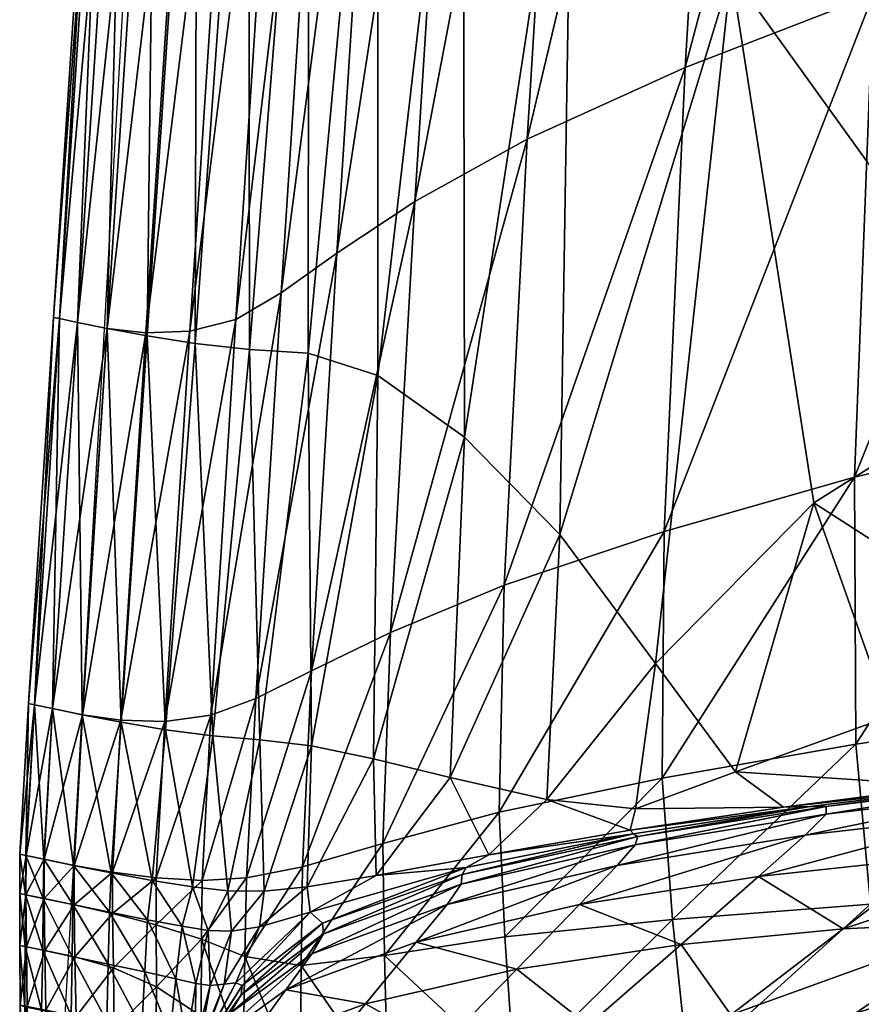
# Model space of a CAD drawing. Units: metres. Extents: x -0.25 to 0.243, y -0.221 to 0.337.
# Drawn here: x -0.239 to -0.217, y -0.194 to -0.169 of the extents above; entities that cross this region are included whole.
import ezdxf

# ---------------------------------------------------------------- set-up
doc = ezdxf.new("R2010")
doc.units = ezdxf.units.M
doc.layers.add('72_ARPER_INSERT', color=7, linetype='Continuous')
doc.layers.add('72_ARPER_NORMA_D3_SEAT', color=7, linetype='Continuous')
doc.layers.add('72_ARPER_NORMA_D2_ANY', color=7, linetype='Continuous', true_color=0x323232)

# ---------------------------------------------------------------- blocks, each defined once
blk = doc.blocks.new('72_ARPER_NORMA_D2_NORMA1703')
at = {"layer": '72_ARPER_NORMA_D2_ANY'}
blk.add_line((-0.238131, 0.009745), (-0.213717, 0.436309), dxfattribs=at)
blk = doc.blocks.new('72arper_norma2F3634D2DAAF54BE0806665B62D488EC6')
blk.add_blockref('72_ARPER_NORMA_D2_NORMA1703', (0, -0.2102))
blk = doc.blocks.new('72ARPER_NORMA_D3_NORMA1703')
mesh = blk.add_polyface()
corners = [(-0.329393, -0.215279, 0.002424), (-0.332404, -0.24786, 0.002411), (-0.328343, -0.253971, 0.000446), (-0.332522, -0.213708, 0.004141), (-0.335206, -0.245462, 0.004198), (-0.313369, -0.23036, 0.029464), (-0.314396, -0.251504, 0.029908), (-0.319527, -0.252834, 0.028447), (-0.318419, -0.231915, 0.027983), (-0.31474, -0.264629, 0.030018), (-0.319942, -0.265615, 0.028601), (-0.324703, -0.254534, 0.026539), (-0.323535, -0.2339, 0.026057), (-0.325185, -0.26688, 0.02674), (-0.333565, -0.258233, 0.021976), (-0.332329, -0.238216, 0.021506), (-0.328309, -0.236079, 0.023845), (-0.329518, -0.256401, 0.024332), (-0.334156, -0.269649, 0.022223), (-0.33006, -0.268275, 0.02457), (-0.32623, -0.267542, -0.001124), (-0.320965, -0.264232, -0.001769), (-0.321273, -0.246765, -0.001077), (-0.315237, -0.261982, -0.002733), (-0.314958, -0.243631, -0.002382), (-0.314621, -0.270923, -0.003311), (-0.309802, -0.261055, -0.003623), (-0.337388, -0.24462, 0.005798), (-0.339168, -0.263713, 0.005683), (-0.33739, -0.264282, 0.003929), (-0.332727, -0.268352, 0.00025), (-0.33517, -0.265862, 0.002037), (-0.336438, -0.259827, 0.019619), (-0.335188, -0.240076, 0.019201), (-0.337064, -0.270855, 0.019836), (-0.338437, -0.261149, 0.017409), (-0.337181, -0.241621, 0.01706), (-0.339082, -0.271838, 0.01758), (-0.339864, -0.262167, 0.015494), (-0.338607, -0.242816, 0.015219), (-0.325182, -0.216127, 0.000671), (-0.319502, -0.214525, -0.000956), (-0.330278, -0.271651, -0.00119)]
mesh.append_faces([[corners[k] for k in face] for face in [(0, 1, 2), (3, 4, 1), (5, 6, 7), (7, 8, 5), (6, 9, 10), (10, 7, 6), (8, 7, 11), (11, 12, 8), (7, 10, 13), (13, 11, 7), (14, 15, 16), (16, 17, 14), (17, 16, 12), (12, 11, 17), (18, 14, 17), (17, 19, 18), (19, 17, 11), (11, 13, 19), (2, 20, 21), (21, 22, 2), (22, 21, 23), (23, 24, 22), (25, 23, 21), (24, 23, 26), (27, 28, 29), (29, 4, 27), (30, 2, 1), (1, 31, 30), (31, 1, 4), (4, 29, 31), (15, 14, 32), (32, 33, 15), (14, 18, 34), (34, 32, 14), (33, 32, 35), (35, 36, 33), (37, 35, 32), (38, 39, 36), (36, 35, 38), (40, 2, 22), (41, 22, 24), (2, 30, 42), (42, 20, 2)]], dxfattribs={"vtx2": -1})
mesh = blk.add_polyface()
corners = [(-0.343825, -0.243828, 0.011776), (-0.345079, -0.262921, 0.01193), (-0.345538, -0.262826, 0.011298), (-0.344284, -0.243733, 0.011139), (-0.346174, -0.272711, 0.011392), (-0.345691, -0.262794, 0.010539), (-0.344437, -0.243701, 0.010372), (-0.346327, -0.272679, 0.010635), (-0.345079, -0.262921, 0.009142), (-0.343825, -0.243828, 0.008963), (-0.344284, -0.243733, 0.009604), (-0.345538, -0.262826, 0.009777), (-0.345717, -0.272806, 0.009244), (-0.346175, -0.272711, 0.009877), (-0.339153, -0.244525, 0.007054), (-0.34067, -0.263618, 0.007089), (-0.339168, -0.263713, 0.005683), (-0.337388, -0.24462, 0.005798), (-0.340409, -0.273602, 0.005411), (-0.341018, -0.262845, 0.014022), (-0.339762, -0.243623, 0.013811), (-0.338607, -0.242816, 0.015219), (-0.339864, -0.262167, 0.015494), (-0.341658, -0.272977, 0.014135), (-0.34051, -0.272545, 0.015631), (-0.338437, -0.261149, 0.017409), (-0.340701, -0.244367, 0.00781), (-0.342061, -0.26346, 0.007934), (-0.342011, -0.244176, 0.008254), (-0.343292, -0.263269, 0.008423), (-0.34161, -0.273505, 0.007005), (-0.34282, -0.273346, 0.007964), (-0.344314, -0.263079, 0.008758), (-0.34306, -0.243986, 0.008576), (-0.344952, -0.272965, 0.008862), (-0.34396, -0.273155, 0.008509), (-0.3422, -0.26315, 0.013142), (-0.340945, -0.244006, 0.012968), (-0.342837, -0.273135, 0.01324), (-0.343327, -0.263192, 0.01264), (-0.342072, -0.244086, 0.012485), (-0.343962, -0.273102, 0.012731), (-0.34306, -0.243986, 0.012156), (-0.344314, -0.263079, 0.012307), (-0.345714, -0.272806, 0.012021), (-0.344949, -0.272965, 0.012396)]
mesh.append_faces([[corners[k] for k in face] for face in [(0, 1, 2), (2, 3, 0), (4, 2, 1), (3, 2, 5), (5, 6, 3), (7, 5, 2), (8, 9, 10), (10, 11, 8), (11, 10, 6), (6, 5, 11), (12, 8, 11), (13, 11, 5), (14, 15, 16), (16, 17, 14), (18, 16, 15), (19, 20, 21), (21, 22, 19), (23, 19, 22), (24, 22, 25), (15, 14, 26), (26, 27, 15), (27, 26, 28), (28, 29, 27), (30, 15, 27), (31, 27, 29), (9, 8, 32), (32, 33, 9), (34, 32, 8), (33, 32, 29), (29, 28, 33), (35, 29, 32), (20, 19, 36), (36, 37, 20), (38, 36, 19), (37, 36, 39), (39, 40, 37), (41, 39, 36), (1, 0, 42), (42, 43, 1), (43, 42, 40), (40, 39, 43), (44, 1, 43), (45, 43, 39)]], dxfattribs={"vtx2": -1})
mesh = blk.add_polyface()
corners = [(-0.345079, -0.262921, 0.01193), (-0.345714, -0.272806, 0.012021), (-0.346174, -0.272711, 0.011392), (-0.345538, -0.262826, 0.011298), (-0.346327, -0.272679, 0.010635), (-0.346392, -0.276567, 0.011442), (-0.346548, -0.276535, 0.010686), (-0.345941, -0.276662, 0.009296), (-0.345717, -0.272806, 0.009244), (-0.346175, -0.272711, 0.009877), (-0.346398, -0.276567, 0.009929), (-0.345538, -0.262826, 0.009777), (-0.345691, -0.262794, 0.010539), (-0.34067, -0.263618, 0.007089), (-0.34161, -0.273505, 0.007005), (-0.340409, -0.273602, 0.005411), (-0.339168, -0.263713, 0.005683), (-0.339083, -0.273758, 0.003443), (-0.33739, -0.264282, 0.003929), (-0.341227, -0.277466, 0.005079), (-0.340297, -0.277477, 0.002852), (-0.335531, -0.274567, -0.000494), (-0.332727, -0.268352, 0.00025), (-0.33517, -0.265862, 0.002037), (-0.337498, -0.274094, 0.001366), (-0.336438, -0.259827, 0.019619), (-0.337064, -0.270855, 0.019836), (-0.339082, -0.271838, 0.01758), (-0.334156, -0.269649, 0.022223), (-0.334285, -0.275457, 0.022275), (-0.337259, -0.276256, 0.01986), (-0.339318, -0.276857, 0.017569), (-0.341886, -0.277203, 0.014158), (-0.341658, -0.272977, 0.014135), (-0.34051, -0.272545, 0.015631), (-0.34075, -0.277141, 0.015628), (-0.339864, -0.262167, 0.015494), (-0.338437, -0.261149, 0.017409), (-0.342132, -0.277365, 0.006866), (-0.34282, -0.273346, 0.007964), (-0.343164, -0.277203, 0.00794), (-0.34396, -0.273155, 0.008509), (-0.342061, -0.26346, 0.007934), (-0.343292, -0.263269, 0.008423), (-0.345079, -0.262921, 0.009142), (-0.344952, -0.272965, 0.008862), (-0.344314, -0.263079, 0.008758), (-0.345178, -0.27682, 0.008915), (-0.344216, -0.277011, 0.008543), (-0.341018, -0.262845, 0.014022), (-0.342837, -0.273135, 0.01324), (-0.3422, -0.26315, 0.013142), (-0.343962, -0.273102, 0.012731), (-0.343057, -0.277139, 0.013278), (-0.344178, -0.276996, 0.012777), (-0.34593, -0.276662, 0.01207), (-0.344949, -0.272965, 0.012396), (-0.345164, -0.276821, 0.012445), (-0.344314, -0.263079, 0.012307), (-0.343327, -0.263192, 0.01264)]
mesh.append_faces([[corners[k] for k in face] for face in [(0, 1, 2), (3, 2, 4), (5, 2, 1), (6, 4, 2), (7, 8, 9), (10, 9, 4), (11, 9, 8), (12, 4, 9), (13, 14, 15), (16, 15, 17), (17, 18, 16), (19, 15, 14), (20, 17, 15), (21, 22, 23), (23, 24, 21), (24, 23, 18), (18, 17, 24), (25, 26, 27), (28, 29, 30), (30, 26, 28), (26, 30, 31), (31, 27, 26), (32, 33, 34), (35, 34, 27), (36, 34, 33), (37, 27, 34), (38, 14, 39), (40, 39, 41), (42, 39, 14), (43, 41, 39), (44, 8, 45), (46, 45, 41), (47, 45, 8), (48, 41, 45), (49, 33, 50), (51, 50, 52), (53, 50, 33), (54, 52, 50), (55, 1, 56), (57, 56, 52), (58, 56, 1), (59, 52, 56)]], dxfattribs={"vtx2": -1})
mesh = blk.add_polyface()
corners = [(-0.317189, -0.274286, -0.00448), (-0.321716, -0.274739, -0.00438), (-0.321079, -0.274726, -0.005113), (-0.316533, -0.274295, -0.005153), (-0.321004, -0.274919, -0.012073), (-0.316494, -0.27451, -0.012083), (-0.312716, -0.274107, -0.004617), (-0.31222, -0.27419, -0.005185), (-0.312341, -0.274451, -0.012063), (-0.321624, -0.275488, -0.031678), (-0.317241, -0.27512, -0.031678), (-0.313257, -0.275104, -0.031642), (-0.31936, -0.277491, 0.028093), (-0.31983, -0.27294, 0.028473), (-0.314561, -0.272345, 0.029815), (-0.324778, -0.277812, 0.026436), (-0.325152, -0.273714, 0.026695), (-0.31474, -0.264629, 0.030018), (-0.319942, -0.265615, 0.028601), (-0.325185, -0.26688, 0.02674), (-0.334285, -0.275457, 0.022275), (-0.334156, -0.269649, 0.022223), (-0.33006, -0.268275, 0.02457), (-0.33011, -0.274582, 0.024591), (-0.32623, -0.267542, -0.001124), (-0.324288, -0.273006, -0.002359), (-0.319622, -0.271789, -0.002729), (-0.320965, -0.264232, -0.001769), (-0.314621, -0.270923, -0.003311), (-0.322785, -0.274785, -0.003453), (-0.318291, -0.274295, -0.003652), (-0.313648, -0.273991, -0.003966), (-0.315237, -0.261982, -0.002733), (-0.309668, -0.270561, -0.003913), (-0.332727, -0.268352, 0.00025), (-0.335531, -0.274567, -0.000494), (-0.333063, -0.275129, -0.001806), (-0.330278, -0.271651, -0.00119), (-0.328233, -0.274422, -0.002394), (-0.330787, -0.275372, -0.002534), (-0.327004, -0.275327, -0.003471), (-0.325914, -0.275314, -0.005117)]
mesh.append_faces([[corners[k] for k in face] for face in [(0, 1, 2), (2, 3, 0), (3, 2, 4), (4, 5, 3), (6, 0, 3), (3, 7, 6), (7, 3, 5), (5, 8, 7), (5, 4, 9), (10, 11, 8), (8, 5, 10), (12, 13, 14), (15, 16, 13), (17, 14, 13), (13, 18, 17), (18, 13, 16), (16, 19, 18), (20, 21, 22), (22, 23, 20), (23, 22, 19), (19, 16, 23), (24, 25, 26), (26, 27, 24), (27, 26, 28), (29, 1, 0), (0, 30, 29), (30, 0, 6), (6, 31, 30), (25, 29, 30), (30, 26, 25), (26, 30, 31), (31, 28, 26), (32, 28, 33), (34, 35, 36), (36, 37, 34), (24, 37, 38), (38, 25, 24), (37, 36, 39), (39, 38, 37), (1, 29, 40), (29, 25, 38), (38, 40, 29), (41, 2, 1)]], dxfattribs={"vtx2": -1})
mesh = blk.add_polyface()
corners = [(-0.342132, -0.277365, 0.006866), (-0.342395, -0.278376, 0.006732), (-0.341734, -0.278486, 0.004786), (-0.341227, -0.277466, 0.005079), (-0.341129, -0.278502, 0.002343), (-0.340297, -0.277477, 0.002852), (-0.34161, -0.273505, 0.007005), (-0.340409, -0.273602, 0.005411), (-0.33912, -0.278017, -0.003046), (-0.337432, -0.27708, -0.001598), (-0.339192, -0.277369, 0.000458), (-0.340412, -0.278388, -0.000316), (-0.335531, -0.274567, -0.000494), (-0.337498, -0.274094, 0.001366), (-0.339083, -0.273758, 0.003443), (-0.337259, -0.276256, 0.01986), (-0.337217, -0.279128, 0.0197), (-0.33935, -0.279381, 0.017369), (-0.339318, -0.276857, 0.017569), (-0.341903, -0.278708, 0.014101), (-0.341886, -0.277203, 0.014158), (-0.34075, -0.277141, 0.015628), (-0.340789, -0.279147, 0.015485), (-0.34051, -0.272545, 0.015631), (-0.339082, -0.271838, 0.01758), (-0.335125, -0.276869, -0.003922), (-0.338801, -0.278297, -0.004634), (-0.335227, -0.277052, -0.004866), (-0.338779, -0.27857, -0.011908), (-0.339743, -0.280006, -0.070289), (-0.336402, -0.278782, -0.070325), (-0.335615, -0.27782, -0.031654), (-0.339073, -0.279079, -0.031619), (-0.335254, -0.277302, -0.011993), (-0.341024, -0.279824, -0.002943), (-0.341318, -0.279857, -0.000583), (-0.342045, -0.279843, 0.004629), (-0.341678, -0.279896, 0.002103), (-0.340858, -0.27989, -0.00449), (-0.340888, -0.28013, -0.011828), (-0.342558, -0.279718, 0.006667), (-0.343281, -0.278209, 0.007903), (-0.343164, -0.277203, 0.00794), (-0.34282, -0.273346, 0.007964), (-0.34306, -0.278343, 0.013273), (-0.343057, -0.277139, 0.013278), (-0.341658, -0.272977, 0.014135), (-0.34305, -0.279928, 0.013242)]
mesh.append_faces([[corners[k] for k in face] for face in [(0, 1, 2), (2, 3, 0), (3, 2, 4), (4, 5, 3), (6, 0, 3), (7, 3, 5), (8, 9, 10), (10, 11, 8), (9, 12, 13), (13, 10, 9), (11, 10, 5), (5, 4, 11), (10, 13, 14), (14, 5, 10), (15, 16, 17), (17, 18, 15), (19, 20, 21), (21, 22, 19), (23, 21, 20), (22, 21, 18), (18, 17, 22), (24, 18, 21), (9, 8, 25), (25, 8, 26), (27, 26, 28), (29, 30, 31), (31, 32, 29), (32, 31, 33), (33, 28, 32), (34, 8, 11), (35, 11, 4), (36, 2, 1), (37, 4, 2), (38, 26, 8), (39, 28, 26), (40, 1, 41), (1, 0, 42), (42, 41, 1), (43, 42, 0), (20, 19, 44), (44, 45, 20), (46, 20, 45), (47, 44, 19)]], dxfattribs={"vtx2": -1})
mesh = blk.add_polyface()
corners = [(-0.34593, -0.276662, 0.01207), (-0.345929, -0.277666, 0.0121), (-0.346395, -0.277571, 0.011471), (-0.346392, -0.276567, 0.011442), (-0.346555, -0.277539, 0.010715), (-0.346548, -0.276535, 0.010686), (-0.345714, -0.272806, 0.012021), (-0.346174, -0.272711, 0.011392), (-0.345956, -0.277665, 0.009324), (-0.345941, -0.276662, 0.009296), (-0.346398, -0.276567, 0.009929), (-0.346409, -0.27757, 0.009957), (-0.346175, -0.272711, 0.009877), (-0.346327, -0.272679, 0.010635), (-0.345966, -0.278992, 0.009351), (-0.346412, -0.278898, 0.009985), (-0.346551, -0.278867, 0.010744), (-0.345912, -0.278996, 0.012132), (-0.346383, -0.2789, 0.011502), (-0.343355, -0.279542, 0.007893), (-0.343281, -0.278209, 0.007903), (-0.344259, -0.278015, 0.008553), (-0.345208, -0.27915, 0.008968), (-0.345195, -0.277823, 0.008941), (-0.344288, -0.279343, 0.008571), (-0.343164, -0.277203, 0.00794), (-0.344216, -0.277011, 0.008543), (-0.34396, -0.273155, 0.008509), (-0.345178, -0.27682, 0.008915), (-0.345717, -0.272806, 0.009244), (-0.344952, -0.272965, 0.008862), (-0.343057, -0.277139, 0.013278), (-0.34306, -0.278343, 0.013273), (-0.344176, -0.27805, 0.012799), (-0.344178, -0.276996, 0.012777), (-0.342837, -0.273135, 0.01324), (-0.345164, -0.276821, 0.012445), (-0.345161, -0.277825, 0.012475), (-0.344949, -0.272965, 0.012396), (-0.343962, -0.273102, 0.012731), (-0.34514, -0.279155, 0.012507)]
mesh.append_faces([[corners[k] for k in face] for face in [(0, 1, 2), (2, 3, 0), (3, 2, 4), (4, 5, 3), (6, 0, 3), (7, 3, 5), (8, 9, 10), (10, 11, 8), (12, 10, 9), (11, 10, 5), (5, 4, 11), (13, 5, 10), (14, 8, 11), (11, 15, 14), (15, 11, 4), (4, 16, 15), (1, 17, 18), (18, 2, 1), (2, 18, 16), (16, 4, 2), (19, 20, 21), (22, 23, 8), (24, 21, 23), (20, 25, 26), (26, 21, 20), (27, 26, 25), (9, 8, 23), (23, 28, 9), (28, 23, 21), (21, 26, 28), (29, 9, 28), (30, 28, 26), (31, 32, 33), (33, 34, 31), (35, 31, 34), (1, 0, 36), (36, 37, 1), (38, 36, 0), (37, 36, 34), (34, 33, 37), (39, 34, 36), (17, 1, 37), (40, 37, 33)]], dxfattribs={"vtx2": -1})
mesh = blk.add_polyface()
corners = [(-0.329441, -0.282025, 0.024125), (-0.329845, -0.278204, 0.024431), (-0.324778, -0.277812, 0.026436), (-0.324233, -0.281949, 0.025998), (-0.328801, -0.285732, 0.023639), (-0.323545, -0.285922, 0.025305), (-0.31936, -0.277491, 0.028093), (-0.3187, -0.281951, 0.02749), (-0.31983, -0.27294, 0.028473), (-0.33011, -0.274582, 0.024591), (-0.325152, -0.273714, 0.026695), (-0.325472, -0.278444, -0.134505), (-0.32307, -0.276606, -0.070349), (-0.327639, -0.277103, -0.070349), (-0.329622, -0.278839, -0.134505), (-0.328353, -0.280642, -0.211402), (-0.326288, -0.283367, -0.288281), (-0.328566, -0.282953, -0.288299), (-0.3314, -0.284908, -0.352449), (-0.331235, -0.282838, -0.288299), (-0.32517, -0.280611, -0.211402), (-0.322382, -0.280896, -0.211379), (-0.322576, -0.285237, -0.288118), (-0.324318, -0.284117, -0.288226), (-0.32799, -0.286244, -0.352395), (-0.317711, -0.282708, -0.211168), (-0.329548, -0.285431, -0.352436), (-0.319918, -0.28157, -0.211309), (-0.318945, -0.27631, -0.070349), (-0.321776, -0.278269, -0.134505), (-0.318477, -0.278424, -0.134476), (-0.327004, -0.275327, -0.003471), (-0.32632, -0.27531, -0.004389), (-0.321716, -0.274739, -0.00438), (-0.330929, -0.275916, -0.003369), (-0.328233, -0.274422, -0.002394), (-0.330787, -0.275372, -0.002534), (-0.325914, -0.275314, -0.005117), (-0.330732, -0.276082, -0.005067), (-0.321079, -0.274726, -0.005113), (-0.325913, -0.275505, -0.012074), (-0.321004, -0.274919, -0.012073), (-0.330802, -0.276292, -0.012057), (-0.321624, -0.275488, -0.031678), (-0.326445, -0.276047, -0.031678), (-0.332225, -0.277821, -0.070343), (-0.331258, -0.276817, -0.031672)]
mesh.append_faces([[corners[k] for k in face] for face in [(0, 1, 2), (2, 3, 0), (4, 0, 3), (3, 5, 4), (6, 7, 3), (3, 2, 6), (5, 3, 7), (8, 6, 2), (1, 9, 10), (10, 2, 1), (11, 12, 13), (13, 14, 11), (15, 11, 14), (16, 17, 18), (19, 17, 20), (20, 15, 19), (17, 16, 21), (21, 20, 17), (22, 23, 24), (23, 22, 25), (23, 16, 26), (16, 23, 27), (27, 21, 16), (28, 12, 11), (11, 29, 28), (29, 11, 15), (15, 20, 29), (30, 29, 20), (20, 21, 30), (31, 32, 33), (32, 31, 34), (31, 35, 36), (33, 32, 37), (38, 37, 32), (39, 37, 40), (40, 41, 39), (42, 40, 37), (13, 12, 43), (43, 44, 13), (44, 43, 41), (41, 40, 44), (45, 13, 44), (46, 44, 40)]], dxfattribs={"vtx2": -1})
mesh = blk.add_polyface()
corners = [(-0.333886, -0.282218, 0.021903), (-0.334134, -0.27865, 0.02216), (-0.329845, -0.278204, 0.024431), (-0.329441, -0.282025, 0.024125), (-0.334285, -0.275457, 0.022275), (-0.33011, -0.274582, 0.024591), (-0.337217, -0.279128, 0.0197), (-0.337259, -0.276256, 0.01986), (-0.336402, -0.278782, -0.070325), (-0.337704, -0.280362, -0.134481), (-0.33383, -0.279472, -0.134499), (-0.332225, -0.277821, -0.070343), (-0.335755, -0.281445, -0.211397), (-0.331235, -0.282838, -0.288299), (-0.328353, -0.280642, -0.211402), (-0.332, -0.280914, -0.211402), (-0.334379, -0.282988, -0.288299), (-0.33768, -0.283418, -0.288293), (-0.329622, -0.278839, -0.134505), (-0.327639, -0.277103, -0.070349), (-0.335125, -0.276869, -0.003922), (-0.334542, -0.276548, -0.002809), (-0.337432, -0.27708, -0.001598), (-0.330843, -0.276015, -0.004304), (-0.330929, -0.275916, -0.003369), (-0.335531, -0.274567, -0.000494), (-0.333063, -0.275129, -0.001806), (-0.330787, -0.275372, -0.002534), (-0.32632, -0.27531, -0.004389), (-0.327004, -0.275327, -0.003471), (-0.330732, -0.276082, -0.005067), (-0.325914, -0.275314, -0.005117), (-0.330802, -0.276292, -0.012057), (-0.338801, -0.278297, -0.004634), (-0.335227, -0.277052, -0.004866), (-0.338779, -0.27857, -0.011908), (-0.335254, -0.277302, -0.011993), (-0.331258, -0.276817, -0.031672), (-0.335615, -0.27782, -0.031654), (-0.326445, -0.276047, -0.031678), (-0.325913, -0.275505, -0.012074), (-0.337132, -0.282568, 0.019366)]
mesh.append_faces([[corners[k] for k in face] for face in [(0, 1, 2), (2, 3, 0), (1, 4, 5), (5, 2, 1), (4, 1, 6), (6, 7, 4), (8, 9, 10), (10, 11, 8), (12, 10, 9), (13, 14, 15), (15, 16, 13), (16, 15, 12), (12, 17, 16), (18, 19, 11), (11, 10, 18), (18, 15, 14), (15, 18, 10), (10, 12, 15), (20, 21, 22), (21, 20, 23), (23, 24, 21), (25, 22, 21), (21, 26, 25), (26, 21, 24), (24, 27, 26), (24, 23, 28), (27, 24, 29), (28, 23, 30), (31, 30, 32), (33, 34, 20), (35, 36, 34), (23, 20, 34), (34, 30, 23), (30, 34, 36), (36, 32, 30), (8, 11, 37), (37, 38, 8), (38, 37, 32), (32, 36, 38), (39, 37, 11), (40, 32, 37), (6, 1, 0), (0, 41, 6)]], dxfattribs={"vtx2": -1})
mesh = blk.add_polyface()
corners = [(-0.346072, -0.282145, 0.00884), (-0.345996, -0.280526, 0.009237), (-0.346426, -0.280436, 0.009937), (-0.346467, -0.282067, 0.009734), (-0.346542, -0.280399, 0.010755), (-0.346537, -0.282013, 0.010727), (-0.345966, -0.278992, 0.009351), (-0.346412, -0.278898, 0.009985), (-0.346551, -0.278867, 0.010744), (-0.345912, -0.278996, 0.012132), (-0.345882, -0.280526, 0.012163), (-0.346361, -0.28043, 0.011532), (-0.346383, -0.2789, 0.011502), (-0.345844, -0.282134, 0.012191), (-0.346332, -0.282038, 0.011561), (-0.343554, -0.282237, 0.00718), (-0.343432, -0.280964, 0.007716), (-0.344323, -0.280809, 0.008397), (-0.344259, -0.278015, 0.008553), (-0.344288, -0.279343, 0.008571), (-0.343355, -0.279542, 0.007893), (-0.345956, -0.277665, 0.009324), (-0.345208, -0.27915, 0.008968), (-0.345236, -0.280656, 0.008814), (-0.345195, -0.277823, 0.008941), (-0.345299, -0.282194, 0.008296), (-0.344382, -0.282222, 0.007833), (-0.34306, -0.278343, 0.013273), (-0.34305, -0.279928, 0.013242), (-0.344156, -0.279443, 0.012815), (-0.344176, -0.27805, 0.012799), (-0.343071, -0.281586, 0.013186), (-0.344133, -0.281006, 0.012825), (-0.345105, -0.280685, 0.012539), (-0.345061, -0.282293, 0.012566), (-0.345161, -0.277825, 0.012475), (-0.34514, -0.279155, 0.012507)]
mesh.append_faces([[corners[k] for k in face] for face in [(0, 1, 2), (2, 3, 0), (3, 2, 4), (4, 5, 3), (1, 6, 7), (7, 2, 1), (2, 7, 8), (8, 4, 2), (9, 10, 11), (11, 12, 9), (12, 11, 4), (4, 8, 12), (10, 13, 14), (14, 11, 10), (11, 14, 5), (5, 4, 11), (15, 16, 17), (18, 19, 20), (16, 20, 19), (19, 17, 16), (21, 6, 22), (6, 1, 23), (23, 22, 6), (24, 22, 19), (22, 23, 17), (17, 19, 22), (1, 0, 25), (25, 23, 1), (23, 25, 26), (26, 17, 23), (27, 28, 29), (29, 30, 27), (28, 31, 32), (32, 29, 28), (13, 10, 33), (33, 34, 13), (34, 33, 32), (35, 36, 9), (30, 29, 36), (10, 9, 36), (36, 33, 10), (33, 36, 29), (29, 32, 33)]], dxfattribs={"vtx2": -1})
mesh = blk.add_polyface()
corners = [(-0.339743, -0.280006, -0.070289), (-0.340849, -0.281529, -0.134445), (-0.337704, -0.280362, -0.134481), (-0.336402, -0.278782, -0.070325), (-0.339264, -0.282252, -0.211379), (-0.335755, -0.281445, -0.211397), (-0.34182, -0.281515, -0.07023), (-0.341903, -0.278708, 0.014101), (-0.340789, -0.279147, 0.015485), (-0.340831, -0.281754, 0.015199), (-0.341912, -0.280677, 0.013975), (-0.33935, -0.279381, 0.017369), (-0.33938, -0.282579, 0.016976), (-0.337217, -0.279128, 0.0197), (-0.337132, -0.282568, 0.019366), (-0.340412, -0.278388, -0.000316), (-0.341318, -0.279857, -0.000583), (-0.341024, -0.279824, -0.002943), (-0.341129, -0.278502, 0.002343), (-0.341678, -0.279896, 0.002103), (-0.341927, -0.281511, -0.002863), (-0.34196, -0.281471, -0.00058), (-0.342062, -0.281407, 0.002016), (-0.342395, -0.278376, 0.006732), (-0.342558, -0.279718, 0.006667), (-0.342045, -0.279843, 0.004629), (-0.342703, -0.281122, 0.006503), (-0.342278, -0.28128, 0.00449), (-0.341734, -0.278486, 0.004786), (-0.34255, -0.282543, 0.004251), (-0.339073, -0.279079, -0.031619), (-0.341185, -0.280617, -0.031559), (-0.338779, -0.27857, -0.011908), (-0.340888, -0.28013, -0.011828), (-0.342357, -0.282225, -0.031488), (-0.342024, -0.281763, -0.011751), (-0.33912, -0.278017, -0.003046), (-0.340858, -0.27989, -0.00449), (-0.341914, -0.281567, -0.004398), (-0.338801, -0.278297, -0.004634), (-0.342911, -0.282318, 0.006073), (-0.343432, -0.280964, 0.007716), (-0.343281, -0.278209, 0.007903), (-0.343355, -0.279542, 0.007893), (-0.34305, -0.279928, 0.013242), (-0.342004, -0.282562, 0.013777), (-0.343071, -0.281586, 0.013186)]
mesh.append_faces([[corners[k] for k in face] for face in [(0, 1, 2), (2, 3, 0), (4, 2, 1), (2, 4, 5), (1, 0, 6), (7, 8, 9), (9, 10, 7), (8, 11, 12), (12, 9, 8), (11, 13, 14), (14, 12, 11), (15, 16, 17), (18, 19, 16), (20, 17, 16), (16, 21, 20), (21, 16, 19), (19, 22, 21), (23, 24, 25), (24, 26, 27), (27, 25, 24), (28, 25, 19), (25, 27, 22), (22, 19, 25), (29, 27, 26), (6, 0, 30), (30, 31, 6), (31, 30, 32), (32, 33, 31), (34, 31, 33), (33, 35, 34), (36, 17, 37), (17, 20, 38), (38, 37, 17), (39, 37, 33), (37, 38, 35), (35, 33, 37), (40, 26, 41), (42, 43, 24), (26, 24, 43), (43, 41, 26), (7, 10, 44), (10, 45, 46), (46, 44, 10)]], dxfattribs={"vtx2": -1})
blk = doc.blocks.new('EDWG80A7DD3F10F94AB2889D8AF0BF471F51')
at = {"color": 7}
blk.add_blockref('72arper_norma2F3634D2DAAF54BE0806665B62D488EC6', (0, 0), dxfattribs=at)
at = {"layer": '72_ARPER_NORMA_D3_SEAT', "color": 0}
blk.add_blockref('72ARPER_NORMA_D3_NORMA1703', (0.1076, 0.0862, 0.4177), dxfattribs=at)

msp = doc.modelspace()

# ---------------------------------------------------------------- block references
at = {"layer": '72_ARPER_INSERT'}
msp.add_blockref('EDWG80A7DD3F10F94AB2889D8AF0BF471F51', (0, 0), dxfattribs=at)

doc.saveas('drawing.dxf')
